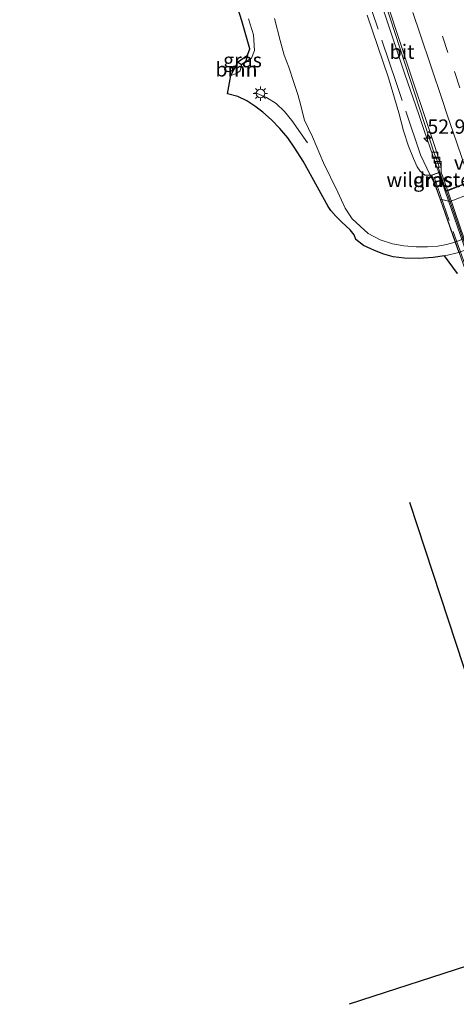
# Model space of a CAD drawing. Units: metres. Extents: x 180000 to 188548, y 556248 to 562500.
# Drawn here: x 187478 to 187554, y 557600 to 557771 of the extents above; entities that cross this region are included whole.
import ezdxf
from ezdxf.enums import TextEntityAlignment as Align

# ---------------------------------------------------------------- set-up
doc = ezdxf.new("R2010")
doc.units = ezdxf.units.M
doc.linetypes.add('IE-TERREINAFSCHEIDING', pattern=[10, 8, -2])
doc.linetypes.add('VW-3-9_STREEP', pattern=[12, 3, -9])
doc.layers.get('0').update_dxf_attribs({"lineweight": 25})
for name, color, linetype, lineweight in [('B-ME-AM-KILOMETR-S-B1', 7, 'Continuous', 18), ('B-ME-BV-GELEIDECONSTRUCTIE-GELEIDERAIL-L-B1', 213, 'BV-GELEIDERAIL', 18), ('B-ME-BV-GELEIDECONSTRUCTIE-GELEIDERAIL-L-B2', 213, 'BV-GELEIDERAIL', 18), ('B-ME-GR-BOOM-GV-B6', 93, 'Continuous', 18), ('B-ME-GW-INSTEEKWATERGANG-L-B1', 10, 'Continuous', 25), ('B-ME-GW-KRUINLIJN-L-B1', 93, 'Continuous', 18), ('B-ME-GW-TEENLIJN-L-B1', 93, 'Continuous', 18), ('B-ME-IE-GRASLAND-GV-B6', 93, 'Continuous', 18), ('B-ME-IE-MEUBILAIR_WEGMEUBILAIR-LICHTMAST-S-B1', 8, 'Continuous', 18), ('B-ME-IE-TERREINAFSCHEIDING-RASTERHEKWERK-L-B1', 8, 'IE-TERREINAFSCHEIDING', 18), ('B-ME-IE-TERREINAFSCHEIDING-RASTERHEKWERK-L-B2', 8, 'IE-TERREINAFSCHEIDING', 18), ('B-ME-KG-KADASTRAAL-OPNAMEDTMGRENS-L-B1', 10, 'Continuous', 25), ('B-ME-KW-BRUG-GV-B7', 173, 'Continuous', 18), ('B-ME-KW-DUIKER-L-B1', 10, 'Continuous', 25), ('B-ME-KW-LANDHOOFD-GV-B6', 173, 'Continuous', 18), ('B-ME-KW-VOEGOVERGANG-L-B2', 8, 'Continuous', 18), ('B-ME-OB-BEKLEDING-GV-B6', 253, 'Continuous', 18), ('B-ME-VH-VERH_SOORT-BITUMEN-GV-B6', 8, 'IE-TERREINAFSCHEIDING-NATUURLIJK-HOUTWAL', 18), ('B-ME-VH-VERH_SOORT-BITUMEN-GV-B7', 8, 'IE-TERREINAFSCHEIDING-NATUURLIJK-HOUTWAL', 18), ('B-ME-VH-VERH_SOORT-KLINKERS-GV-B6', 8, 'IE-TERREINAFSCHEIDING-NATUURLIJK-HOUTWAL', 18), ('B-ME-VV-KOLK-S-B1', 8, 'Continuous', 18), ('B-ME-VW-MARKERING-39STREEP-015-L-B1', 255, 'VW-3-9_STREEP', 18), ('B-ME-VW-MARKERING-STREEP-015-L-B1', 7, 'Continuous', 18)]:
    doc.layers.add(name, color=color, linetype=linetype, lineweight=lineweight)
doc.styles.add('NLCS-ISO', font='NLCS-ISO.TTF')
doc.linetypes.add('BV-GELEIDERAIL', pattern='A,10,-3,[108,NLCS.SHX,S=1,R=0,X=0,Y=0],-3', length=16)
doc.linetypes.add('IE-TERREINAFSCHEIDING-NATUURLIJK-HOUTWAL', pattern='A,7,-1.5,[67,NLCS.SHX,S=0.75,R=45,X=0,Y=0],-1.5,7,-1.5,[70,NLCS.SHX,S=0.75,R=0,X=0,Y=0],-1.5', length=20)

# ---------------------------------------------------------------- blocks, each defined once
blk = doc.blocks.new('hecto')
for p, q in [((0, 0.625), (-0.625, 0)), ((0, -0.625), (0, 0.625)), ((-0.625, 0), (0.625, 0)), ((0.625, 0), (0, -0.625))]:
    blk.add_line(p, q)
blk = doc.blocks.new('kolk')
blk.add_lwpolyline([(-0.5, -0.5), (0.5, -0.5), (0.5, 0.5), (-0.5, 0.5)], close=True)
blk = doc.blocks.new('lantaarnpaal')
for p, q in [((-0.75, 0), (-1.25, 0)), ((-0.88, 0.88), (-0.53, 0.53)), ((0, 0.75), (0, 1.25)), ((0.53, 0.53), (0.88, 0.88)), ((0.75, 0), (1.25, 0)), ((-0.53, -0.53), (-0.88, -0.88)), ((0, -0.75), (0, -1.25)), ((0.53, -0.53), (0.88, -0.88))]:
    blk.add_line(p, q)
blk.add_circle((0, 0), 0.75)

msp = doc.modelspace()

# ---------------------------------------------------------------- linework, layer by layer
at = {"layer": 'B-ME-BV-GELEIDECONSTRUCTIE-GELEIDERAIL-L-B1'}
msp.add_polyline3d([(187477.7808, 557982.3769, 3.7048), (187484.6687, 557957.5249, 4.1117), (187487.0687, 557949.0149, 4.2117), (187494.8787, 557921.7649, 4.6117), (187495.7787, 557918.6949, 4.6617), (187498.3487, 557909.8647, 4.8517), (187507.0087, 557880.8399, 5.2767), (187513.0587, 557860.9949, 5.5517), (187521.9407, 557832.6129, 5.8397), (187531.0853, 557804.0781, 6.095), (187540.4187, 557775.6049, 6.2817), (187545.0387, 557761.8047, 6.3617), (187547.4487, 557754.7549, 6.3717), (187548.3787, 557751.9549, 6.4017), (187552.0446, 557741.3851, 6.4335)], dxfattribs=at)
at = {"layer": 'B-ME-BV-GELEIDECONSTRUCTIE-GELEIDERAIL-L-B2'}
msp.add_polyline3d([(187552.0446, 557741.3851, 6.4335), (187557.8713, 557724.5849, 6.4842), (187567.8587, 557696.1899, 6.5067), (187577.4387, 557669.5649, 6.4617), (187578.7385, 557665.9783, 6.431)], dxfattribs=at)
at = {"layer": 'B-ME-GR-BOOM-GV-B6'}
msp.add_polyline3d([(187514.651, 557761.567, 0.117), (187515.7759, 557763.7711, 0), (187515.785, 557763.892, -0.233), (187516.478, 557763.405, -0.357), (187516.288, 557762.349, 0.007), (187515.635, 557761.908, 0.12), (187514.651, 557761.567, 0.117)], dxfattribs=at)
at = {"layer": 'B-ME-GW-INSTEEKWATERGANG-L-B1'}
msp.add_polyline3d([(187517.57, 557765.087, -0.382), (187517.219, 557763.939, -0.398), (187516.478, 557763.405, -0.357), (187515.785, 557763.892, -0.233)], dxfattribs=at)
at = {"layer": 'B-ME-GW-KRUINLIJN-L-B1'}
for points in [[(187517.219, 557763.939, -0.398), (187518.23, 557764.572, -0.335), (187518.772, 557765.932, -0.175), (187518.605, 557768.64, -0.027), (187517.742, 557771.446, 0.127)], [(187549.672, 557744.202, 5.459), (187549.451, 557744.198, 5.08), (187548.527, 557744.177, 5.459), (187547.678, 557744.854, 5.54), (187547.185, 557745.635, 5.54), (187546.504, 557747.072, 5.495), (187545.633, 557749.225, 5.438), (187544.783, 557751.942, 5.42), (187543.949, 557755.072, 5.38), (187542.178, 557761.183, 5.398), (187538.423, 557772.108, 5.372)]]:
    msp.add_polyline3d(points, dxfattribs=at)
at = {"layer": 'B-ME-GW-TEENLIJN-L-B1'}
msp.add_polyline3d([(187553.812, 557732.497, 0.377), (187552.29, 557732.111, 0.44), (187550.787, 557731.812, 0.452), (187548.979, 557731.71, 0.467), (187547.006, 557731.659, 0.414), (187544.85, 557731.888, 0.384), (187542.871, 557732.222, 0.347), (187540.687, 557732.88, 0.315), (187538.612, 557733.995, 0.289), (187535.808, 557736.584, 0.205), (187534.604, 557738.439, 0.19), (187533.305, 557741.196, 0.179), (187530.823, 557746.333, 0.145), (187528.876, 557750.841, -0.005), (187527.477, 557753.756, -0.056), (187527.2, 557754.888, 0.124), (187526.802, 557756.58, 0.19), (187526.339, 557758.245, 0.257), (187525.637, 557760.338, 0.35), (187524.751, 557763.027, 0.312), (187523.958, 557765.118, 0.259), (187523.276, 557767.685, 0.319), (187522.254, 557771.521, 0.347)], dxfattribs=at)
at = {"layer": 'B-ME-IE-GRASLAND-GV-B6'}
for points in [[(187539.8851, 557779.4538, 5.4741), (187543.3298, 557768.9146, 5.5082), (187546.7744, 557758.3753, 5.5424), (187550.219, 557747.836, 5.5765), (187550.576, 557746.8675, 5.5333), (187550.961, 557745.823, 5.5601), (187550.893, 557745.413, 5.5872), (187551.105, 557744.709, 5.635), (187549.672, 557744.202, 5.459), (187549.451, 557744.198, 5.08), (187548.527, 557744.177, 5.459), (187547.678, 557744.854, 5.54), (187547.185, 557745.635, 5.54), (187546.504, 557747.072, 5.495), (187545.633, 557749.225, 5.438), (187544.783, 557751.942, 5.42), (187543.949, 557755.072, 5.38), (187542.178, 557761.183, 5.398), (187538.423, 557772.108, 5.372)], [(187517.219, 557763.939, -0.398), (187517.57, 557765.087, -0.382), (187517.942, 557766.23, -0.317), (187516.584, 557771.071, -0.317), (187514.19, 557778.715, -0.41)], [(187522.254, 557771.521, 0.347), (187523.276, 557767.685, 0.319), (187523.958, 557765.118, 0.259), (187524.751, 557763.027, 0.312), (187525.637, 557760.338, 0.35), (187526.339, 557758.245, 0.257), (187526.802, 557756.58, 0.19), (187527.2, 557754.888, 0.124), (187527.477, 557753.756, -0.056), (187528.876, 557750.841, -0.005), (187530.823, 557746.333, 0.145), (187533.305, 557741.196, 0.179), (187534.604, 557738.439, 0.19), (187535.808, 557736.584, 0.205), (187538.612, 557733.995, 0.289), (187540.687, 557732.88, 0.315), (187542.871, 557732.222, 0.347), (187544.85, 557731.888, 0.384), (187547.006, 557731.659, 0.414), (187548.979, 557731.71, 0.467), (187550.787, 557731.812, 0.452), (187552.29, 557732.111, 0.44), (187553.812, 557732.497, 0.377), (187554.44, 557730.722, 0.56), (187551.945, 557730.096, 0.53), (187549.985, 557729.834, 0.502), (187547.45, 557729.67, 0.487), (187544.946, 557729.739, 0.49), (187542.989, 557729.946, 0.46), (187541.343, 557730.416, 0.44), (187539.727, 557731.045, 0.405), (187537.823, 557731.928, 0.372), (187536.479, 557732.973, 0.315), (187536.179, 557733.793, 0.305), (187535.468, 557734.632, 0.342), (187534.027, 557735.978, 0.307), (187532.984, 557737.038, 0.232), (187532.069, 557738.039, 0.272), (187531.628, 557738.732, 0.24), (187529.784, 557742.074, 0.192), (187527.244, 557746.636, 0.075), (187525.805, 557748.899, 0.052), (187524.602, 557750.672, 0.062), (187523.167, 557752.315, 0.06), (187521.716, 557753.822, 0.025), (187520.206, 557755.161, 0.002), (187518.856, 557756.225, 0.005), (187517.441, 557757.15, 0.002), (187515.873, 557757.914, 0.022), (187514.084, 557758.377, 0.042), (187514.651, 557761.567, 0.117), (187515.635, 557761.908, 0.12), (187516.288, 557762.349, 0.007), (187516.478, 557763.405, -0.357), (187517.219, 557763.939, -0.398), (187518.23, 557764.572, -0.335), (187518.772, 557765.932, -0.175), (187518.605, 557768.64, -0.027), (187517.742, 557771.446, 0.127)], [(187517.742, 557771.446, 0.127), (187518.605, 557768.64, -0.027), (187518.772, 557765.932, -0.175), (187518.23, 557764.572, -0.335), (187517.219, 557763.939, -0.398)], [(187538.423, 557772.108, 5.372), (187542.178, 557761.183, 5.398), (187543.949, 557755.072, 5.38), (187544.783, 557751.942, 5.42), (187545.633, 557749.225, 5.438), (187546.504, 557747.072, 5.495), (187547.185, 557745.635, 5.54), (187547.678, 557744.854, 5.54), (187548.527, 557744.177, 5.459), (187549.451, 557744.198, 5.08), (187550.261, 557742.536, 4.985), (187551.164, 557739.983, 4.212), (187553.812, 557732.497, 0.377), (187552.29, 557732.111, 0.44), (187550.787, 557731.812, 0.452), (187548.979, 557731.71, 0.467), (187547.006, 557731.659, 0.414), (187544.85, 557731.888, 0.384), (187542.871, 557732.222, 0.347), (187540.687, 557732.88, 0.315), (187538.612, 557733.995, 0.289), (187535.808, 557736.584, 0.205), (187534.604, 557738.439, 0.19), (187533.305, 557741.196, 0.179), (187530.823, 557746.333, 0.145), (187528.876, 557750.841, -0.005), (187527.477, 557753.756, -0.056), (187527.2, 557754.888, 0.124), (187526.802, 557756.58, 0.19), (187526.339, 557758.245, 0.257), (187525.637, 557760.338, 0.35), (187524.751, 557763.027, 0.312), (187523.958, 557765.118, 0.259), (187523.276, 557767.685, 0.319), (187522.254, 557771.521, 0.347)], [(187516.478, 557763.405, -0.357), (187515.785, 557763.892, -0.233), (187517.57, 557765.087, -0.382), (187517.219, 557763.939, -0.398), (187516.478, 557763.405, -0.357)], [(187549.451, 557744.198, 5.08), (187549.672, 557744.202, 5.459), (187550.261, 557742.536, 4.985), (187549.451, 557744.198, 5.08)]]:
    msp.add_polyline3d(points, dxfattribs=at)
at = {"layer": 'B-ME-IE-TERREINAFSCHEIDING-RASTERHEKWERK-L-B1'}
msp.add_line((187549.451, 557744.198, 5.08), (187550.261, 557742.536, 4.985), dxfattribs=at)
for points in [[(187549.451, 557744.198, 5.08), (187547.726, 557747.736, 5.28), (187543.584, 557760.178, 5.208), (187539.285, 557772.733, 5.147)], [(187528.044, 557749.819, 0.025), (187525.318, 557753.703, 0.085), (187524.001, 557755.284, 0.108), (187522.534, 557756.654, 0.09), (187520.84, 557757.712, 0.06), (187518.848, 557758.623, 0.047)]]:
    msp.add_polyline3d(points, dxfattribs=at)
at = {"layer": 'B-ME-IE-TERREINAFSCHEIDING-RASTERHEKWERK-L-B2'}
msp.add_line((187550.112, 557743.809, 5.889), (187578.746, 557662.843, 5.844), dxfattribs=at)
at = {"layer": 'B-ME-KG-KADASTRAAL-OPNAMEDTMGRENS-L-B1'}
msp.add_polyline3d([(187554.195, 557727.019, 0.57), (187551.945, 557730.096, 0.53), (187549.985, 557729.834, 0.502), (187547.45, 557729.67, 0.487), (187544.946, 557729.739, 0.49), (187542.989, 557729.946, 0.46), (187541.343, 557730.416, 0.44), (187539.727, 557731.045, 0.405), (187537.823, 557731.928, 0.372), (187536.479, 557732.973, 0.315), (187536.179, 557733.793, 0.305), (187535.468, 557734.632, 0.342), (187534.027, 557735.978, 0.307), (187532.984, 557737.038, 0.232), (187532.069, 557738.039, 0.272), (187531.628, 557738.732, 0.24), (187529.784, 557742.074, 0.192), (187527.244, 557746.636, 0.075), (187525.805, 557748.899, 0.052), (187524.602, 557750.672, 0.062), (187523.167, 557752.315, 0.06), (187521.716, 557753.822, 0.025), (187520.206, 557755.161, 0.002), (187518.856, 557756.225, 0.005), (187517.441, 557757.15, 0.002), (187515.873, 557757.914, 0.022), (187514.084, 557758.377, 0.042), (187514.651, 557761.567, 0.117), (187515.7759, 557763.7711, 0), (187515.785, 557763.892, -0.233), (187517.57, 557765.087, -0.382), (187517.942, 557766.23, -0.317), (187516.584, 557771.071, -0.317), (187514.19, 557778.715, -0.41)], dxfattribs=at)
msp.add_polyline3d([(187554.195, 557727.019, 0.57), (187551.945, 557730.096, 0.53), (187549.985, 557729.834, 0.502), (187547.45, 557729.67, 0.487), (187544.946, 557729.739, 0.49), (187542.989, 557729.946, 0.46), (187541.343, 557730.416, 0.44), (187539.727, 557731.045, 0.405), (187537.823, 557731.928, 0.372), (187536.479, 557732.973, 0.315), (187536.179, 557733.793, 0.305), (187535.468, 557734.632, 0.342), (187534.027, 557735.978, 0.307), (187532.984, 557737.038, 0.232), (187532.069, 557738.039, 0.272), (187531.628, 557738.732, 0.24), (187529.784, 557742.074, 0.192), (187527.244, 557746.636, 0.075), (187525.805, 557748.899, 0.052), (187524.602, 557750.672, 0.062), (187523.167, 557752.315, 0.06), (187521.716, 557753.822, 0.025), (187520.206, 557755.161, 0.002), (187518.856, 557756.225, 0.005), (187517.441, 557757.15, 0.002), (187515.873, 557757.914, 0.022), (187514.084, 557758.377, 0.042), (187514.651, 557761.567, 0.117), (187515.7759, 557763.7711, 0), (187515.785, 557763.892, -0.233), (187517.57, 557765.087, -0.382), (187517.942, 557766.23, -0.317), (187516.584, 557771.071, -0.317), (187514.19, 557778.715, -0.41)], dxfattribs=at)
at = {"layer": 'B-ME-KW-BRUG-GV-B7'}
msp.add_polyline3d([(187577.462, 557755.105, 5.629), (187606.427, 557673.307, 5.64), (187605.263, 557672.9, 5.64), (187604.145, 557676.058, 5.639), (187578.8475, 557666.0147, 5.596), (187580.025, 557662.784, 5.602), (187578.687, 557662.31, 5.602), (187549.736, 557744.172, 5.459), (187551.075, 557744.646, 5.635), (187552.222, 557741.403, 5.635), (187577.493, 557751.327, 5.63), (187576.299, 557754.698, 5.629), (187577.462, 557755.105, 5.629)], dxfattribs=at)
at = {"layer": 'B-ME-KW-DUIKER-L-B1'}
for p, q in [((187545.811, 557687.172, -0.467), (187567.326, 557621.704, -1.03)), ((187569.936, 557610.886, -1.965), (187535.295, 557599.602, -1.81))]:
    msp.add_line(p, q, dxfattribs=at)
at = {"layer": 'B-ME-KW-LANDHOOFD-GV-B6'}
msp.add_polyline3d([(187565.3327, 557746.6046, 5.9681), (187567.573, 557747.485, 5.935), (187570.748, 557748.732, 5.764), (187573.948, 557749.989, 5.68), (187576.9398, 557751.163, 5.6931), (187577.429, 557751.355, 5.63), (187576.235, 557754.729, 5.629), (187577.493, 557755.168, 5.629), (187577.886, 557754.058, 5.301), (187577.992, 557753.758, 5.212), (187578.986, 557750.951, 4.382), (187577.745, 557749.36, 3.932), (187552.951, 557739.605, 3.949), (187551.164, 557739.983, 4.212), (187550.261, 557742.536, 4.985), (187549.672, 557744.202, 5.459), (187551.105, 557744.709, 5.635), (187552.251, 557741.468, 5.635), (187552.4648, 557741.552, 5.6857), (187555.689, 557742.818, 5.698), (187558.918, 557744.087, 5.799), (187562.0847, 557745.3302, 5.9825), (187564.1997, 557746.1605, 5.9696), (187565.3327, 557746.6046, 5.9681)], dxfattribs=at)
at = {"layer": 'B-ME-KW-VOEGOVERGANG-L-B2'}
msp.add_line((187552.222, 557741.403, 5.635), (187577.493, 557751.327, 5.63), dxfattribs=at)
at = {"layer": 'B-ME-OB-BEKLEDING-GV-B6'}
msp.add_polyline3d([(187581.521, 557743.79, 0.465), (187553.812, 557732.497, 0.377), (187551.164, 557739.983, 4.212), (187552.951, 557739.605, 3.949), (187577.745, 557749.36, 3.932), (187578.986, 557750.951, 4.382), (187581.521, 557743.79, 0.465)], dxfattribs=at)
at = {"layer": 'B-ME-VH-VERH_SOORT-BITUMEN-GV-B6'}
for points in [[(187550.3153, 557748.9807, 5.6361), (187551.3783, 557745.6311, 5.6365), (187551.3783, 557744.6993, 5.6194), (187552.4648, 557741.552, 5.6857), (187552.251, 557741.468, 5.635), (187551.105, 557744.709, 5.635), (187550.893, 557745.413, 5.5872), (187550.961, 557745.823, 5.5601), (187550.576, 557746.8675, 5.5333), (187550.219, 557747.836, 5.5765), (187546.7744, 557758.3753, 5.5424), (187543.3298, 557768.9146, 5.5082), (187539.8851, 557779.4538, 5.4741), (187536.4405, 557789.9931, 5.4399), (187537.1343, 557788.5353, 5.45), (187540.9851, 557776.9173, 5.523), (187542.1939, 557773.3333, 5.5555), (187545.7775, 557762.5679, 5.6103), (187549.1823, 557752.3075, 5.6316), (187550.3153, 557748.9807, 5.6361)], [(187555.1691, 557773.2451, 5.8552), (187557.1001, 557767.3993, 5.8825), (187556.9991, 557767.2789, 5.8755), (187558.0881, 557764.0505, 5.8878), (187560.3459, 557757.4103, 5.9376), (187561.5151, 557753.9983, 5.93), (187562.7001, 557750.5213, 5.959), (187564.1997, 557746.1605, 5.9696), (187562.0847, 557745.3302, 5.9825), (187558.918, 557744.087, 5.799), (187555.689, 557742.818, 5.698), (187552.4648, 557741.552, 5.6857), (187551.3783, 557744.6993, 5.6194), (187551.3783, 557745.6311, 5.6365), (187550.3153, 557748.9807, 5.6361), (187549.1823, 557752.3075, 5.6316), (187545.7775, 557762.5679, 5.6103), (187542.1939, 557773.3333, 5.5555)], [(187554.195, 557727.019, 0.57), (187551.945, 557730.096, 0.53), (187554.44, 557730.722, 0.56)]]:
    msp.add_polyline3d(points, dxfattribs=at)
at = {"layer": 'B-ME-VH-VERH_SOORT-BITUMEN-GV-B7'}
for points in [[(187579.12, 557666.1791, 5.6733), (187576.6003, 557673.0957, 5.6958), (187575.4339, 557676.2977, 5.719), (187574.2673, 557679.4999, 5.7067), (187572.9993, 557683.0595, 5.7164), (187571.7313, 557686.6191, 5.7433), (187569.1951, 557693.7383, 5.743), (187567.9269, 557697.2979, 5.7231), (187564.1305, 557707.9339, 5.7485), (187562.8651, 557711.4791, 5.7213), (187560.4717, 557718.3897, 5.7043), (187556.8817, 557728.7555, 5.7022), (187555.7811, 557731.9443, 5.7204), (187554.6803, 557735.1329, 5.6991), (187552.4976, 557741.457, 5.6859), (187555.722, 557742.723, 5.698), (187558.951, 557743.991, 5.8), (187562.117, 557745.2353, 5.9833), (187564.2322, 557746.066, 5.9666), (187577.5164, 557708.4405, 5.9684), (187590.8006, 557670.815, 5.9701), (187588.6958, 557669.9791, 5.9785), (187585.518, 557668.718, 5.78), (187579.12, 557666.1791, 5.6733)], [(187579.12, 557666.1791, 5.6733), (187578.8471, 557666.0709, 5.6446), (187564.602, 557705.7969, 5.7545), (187552.2852, 557741.3736, 5.6353), (187552.4976, 557741.457, 5.6859), (187554.6803, 557735.1329, 5.6991), (187555.7811, 557731.9443, 5.7204), (187556.8817, 557728.7555, 5.7022), (187560.4717, 557718.3897, 5.7043), (187562.8651, 557711.4791, 5.7213), (187564.1305, 557707.9339, 5.7485), (187567.9269, 557697.2979, 5.7231), (187569.1951, 557693.7383, 5.743), (187571.7313, 557686.6191, 5.7433), (187572.9993, 557683.0595, 5.7164), (187574.2673, 557679.4999, 5.7067), (187575.4339, 557676.2977, 5.719), (187576.6003, 557673.0957, 5.6958), (187579.12, 557666.1791, 5.6733)]]:
    msp.add_polyline3d(points, dxfattribs=at)
at = {"layer": 'B-ME-VH-VERH_SOORT-KLINKERS-GV-B6'}
msp.add_polyline3d([(187581.521, 557743.79, 0.465), (187582.26, 557742.075, 0.582), (187582.52, 557741.492, 0.582), (187554.44, 557730.722, 0.56), (187553.812, 557732.497, 0.377), (187581.521, 557743.79, 0.465)], dxfattribs=at)
at = {"layer": 'B-ME-VW-MARKERING-39STREEP-015-L-B1'}
msp.add_polyline3d([(187559.7269, 557744.4046, 5.9048), (187558.4757, 557748.0359, 5.8956), (187552.5285, 557765.5783, 5.8286), (187549.5967, 557774.3859, 5.7741), (187548.6195, 557777.3219, 5.7688), (187545.7037, 557786.0851, 5.7084), (187540.8951, 557800.7817, 5.62), (187537.1035, 557812.4373, 5.5293), (187534.2809, 557821.2437, 5.44), (187533.3399, 557824.1791, 5.4259), (187529.6009, 557835.9317, 5.3071), (187525.9117, 557847.6991, 5.1884), (187521.3525, 557862.3689, 5.0018), (187518.6059, 557871.2783, 4.91), (187513.2339, 557888.9941, 4.6602), (187507.9547, 557906.7237, 4.39), (187503.6435, 557921.4465, 4.15), (187498.5033, 557939.2041, 3.869), (187497.6505, 557942.1653, 3.8473), (187493.4341, 557957.0447, 3.6), (187490.9393, 557965.9465, 3.47), (187487.6529, 557977.8029, 3.299), (187485.9538, 557983.9802, 3.2071)], dxfattribs=at)
at = {"layer": 'B-ME-VW-MARKERING-STREEP-015-L-B1'}
msp.add_polyline3d([(187556.3813, 557743.0901, 5.8204), (187556.3517, 557743.1761, 5.82), (187553.4495, 557751.6987, 5.8), (187552.4865, 557754.5401, 5.7805), (187551.5237, 557757.3815, 5.7803), (187547.6847, 557768.7709, 5.7291), (187546.4231, 557772.5653, 5.6975)], dxfattribs=at)

# ---------------------------------------------------------------- block references
at = {"layer": 'B-ME-AM-KILOMETR-S-B1', "rotation": 90}
msp.add_blockref('hecto', (187548.9572, 557750.6237, 5.6068), dxfattribs=at)
at = {"layer": 'B-ME-IE-MEUBILAIR_WEGMEUBILAIR-LICHTMAST-S-B1', "rotation": 90}
msp.add_blockref('lantaarnpaal', (187519.807, 557758.412, 0.1), dxfattribs=at)
at = {"layer": 'B-ME-VV-KOLK-S-B1', "rotation": 90}
for p in [(187550.288, 557747.668, 5.501), (187550.62, 557746.8, 5.484), (187550.876, 557746.078, 5.501)]:
    msp.add_blockref('kolk', p, dxfattribs=at)

# ---------------------------------------------------------------- texts
at = {"layer": 'B-ME-AM-KILOMETR-S-B1', "ltscale": 0.2, "style": 'NLCS-ISO'}
msp.add_text('52.9', height=2.5, dxfattribs=at).set_placement((187548.9572, 557750.6237, 5.6068), align=Align.BOTTOM_LEFT)
at = {"layer": 'B-ME-GR-BOOM-GV-B6', "ltscale": 0.2, "style": 'NLCS-ISO'}
msp.add_text('bmn', height=2.5, dxfattribs=at).set_placement((187515.6259, 557762.6372), align=Align.MIDDLE_CENTER)
at = {"layer": 'B-ME-IE-GRASLAND-GV-B6', "ltscale": 0.2, "style": 'NLCS-ISO'}
for p in [(187516.6775, 557764.246), (187549.856, 557743.369)]:
    msp.add_text('gras', height=2.5, dxfattribs=at).set_placement(p, align=Align.MIDDLE_CENTER)
at = {"layer": 'B-ME-IE-TERREINAFSCHEIDING-RASTERHEKWERK-L-B1', "ltscale": 0.2, "style": 'NLCS-ISO'}
msp.add_text('wildraster', height=2.5, dxfattribs=at).set_placement((187549.856, 557743.367), align=Align.MIDDLE_CENTER)
at = {"layer": 'B-ME-KW-VOEGOVERGANG-L-B2', "ltscale": 0.2, "style": 'NLCS-ISO'}
msp.add_text('voegovergang', height=2.5, dxfattribs=at).set_placement((187564.8575, 557746.365), align=Align.MIDDLE_CENTER)
at = {"layer": 'B-ME-VH-VERH_SOORT-BITUMEN-GV-B6', "ltscale": 0.2, "style": 'NLCS-ISO'}
msp.add_text('bit', height=2.5, dxfattribs=at).set_placement((187544.5322, 557765.7169), align=Align.MIDDLE_CENTER)

doc.saveas('drawing.dxf')
